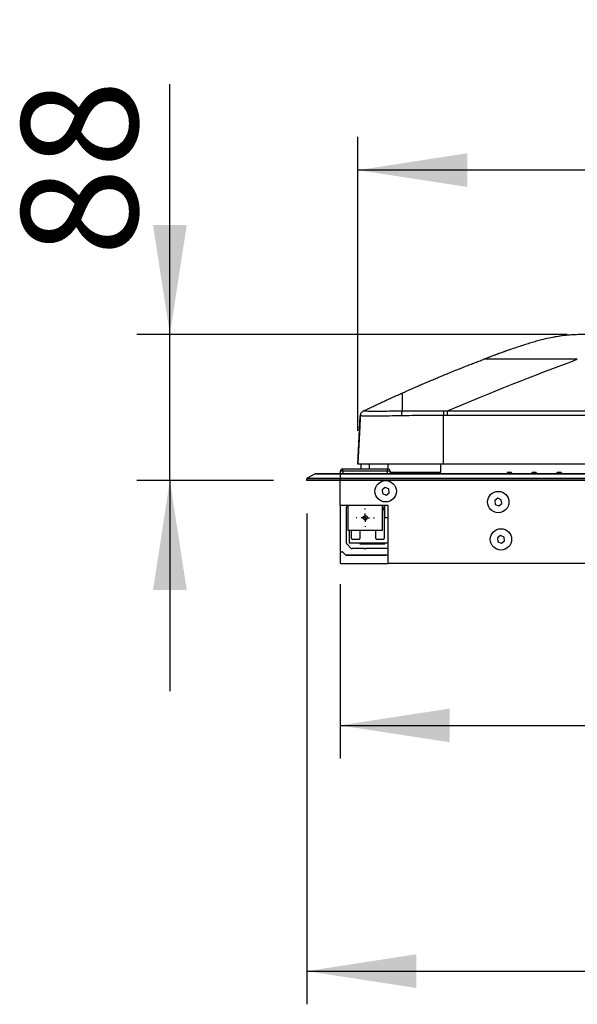
# Model space of a CAD drawing. Units: millimetres. Extents: x 0 to 297, y 0 to 210.
# Drawn here: x 162 to 179, y 90 to 120 of the extents above; entities that cross this region are included whole.
import ezdxf

# ---------------------------------------------------------------- set-up
doc = ezdxf.new("R2010")
doc.units = ezdxf.units.MM
doc.linetypes.add('SLD-Solid', pattern=[0])
doc.layers.add('DEFAULT', color=179, linetype='SLD-Solid')
doc.styles.add('SLDTEXTSTYLE2', font='GOTHIC.TTF', dxfattribs={"width": 0.913})
doc.dimstyles.new('SLDDIMSTYLE0', dxfattribs={"dimtxt": 3.5, "dimasz": 3.302, "dimexe": 0, "dimexo": 0.0625, "dimgap": 0.875, "dimtad": 1, "dimdec": 0, "dimlfac": 20, "dimrnd": 1e-09, "dimzin": 12, "dimdsep": 46, "dimtxsty": 'SLDTEXTSTYLE2', "dimsah": 1, "dimcen": 0.09, "dimadec": 0, "dimazin": 3, "dimtfac": 1, "dimtdec": 0, "dimtofl": 0, "dimtmove": 0, "dimatfit": 3, "dimfxl": 0, "dimfrac": 2, "dimtolj": 1, "dimtzin": 12, "dimarcsym": 0})
doc.dimstyles.new('SLDDIMSTYLE1', dxfattribs={"dimtxt": 3.5, "dimasz": 3.302, "dimexe": 0, "dimexo": 0.0625, "dimgap": 0.875, "dimtad": 1, "dimdec": 0, "dimlfac": 20, "dimrnd": 1e-09, "dimzin": 12, "dimdsep": 46, "dimtxsty": 'SLDTEXTSTYLE2', "dimsah": 1, "dimcen": 0.09, "dimadec": 0, "dimazin": 3, "dimtfac": 1, "dimtdec": 0, "dimtmove": 0, "dimatfit": 0, "dimfxl": 0, "dimfrac": 2, "dimtolj": 1, "dimtzin": 12, "dimarcsym": 0})

# ---------------------------------------------------------------- blocks, each defined once
blk = doc.blocks.new('_D_6')
at = {"layer": 'DEFAULT'}
for p, q in [((172.002, 102.614), (172.002, 97.359)), ((202.502, 102.614), (202.502, 97.359)), ((172.002, 98.359), (202.502, 98.359))]:
    blk.add_line(p, q, dxfattribs=at)
for points in [[(172.002, 98.359), (175.304, 97.851), (175.304, 98.867)], [(202.502, 98.359), (199.2, 98.867), (199.2, 97.851)]]:
    blk.add_solid(points, dxfattribs=at)
at = {"layer": 'DEFAULT', "insert": (182.2, 102.83), "char_height": 3.5, "attachment_point": 1, "style": 'SLDTEXTSTYLE2'}
blk.add_mtext('610', dxfattribs=at)
blk = doc.blocks.new('_D_7')
at = {"layer": 'DEFAULT'}
for p, q in [((171.002, 104.739), (171.002, 89.956)), ((203.477, 104.739), (203.477, 89.956)), ((171.002, 90.956), (203.477, 90.956))]:
    blk.add_line(p, q, dxfattribs=at)
for points in [[(171.002, 90.956), (174.304, 90.448), (174.304, 91.464)], [(203.477, 90.956), (200.175, 91.464), (200.175, 90.448)]]:
    blk.add_solid(points, dxfattribs=at)
at = {"layer": 'DEFAULT', "insert": (182.2, 95.427), "char_height": 3.5, "attachment_point": 1, "style": 'SLDTEXTSTYLE2'}
blk.add_mtext('650', dxfattribs=at)
blk = doc.blocks.new('_D_8')
at = {"layer": 'DEFAULT'}
for p, q in [((172.537, 107.232), (172.537, 116.089)), ((201.966, 107.232), (201.966, 116.089)), ((201.966, 115.089), (172.537, 115.089))]:
    blk.add_line(p, q, dxfattribs=at)
for points in [[(172.537, 115.089), (175.839, 114.581), (175.839, 115.597)], [(201.966, 115.089), (198.664, 115.597), (198.664, 114.581)]]:
    blk.add_solid(points, dxfattribs=at)
at = {"layer": 'DEFAULT', "insert": (182.798, 119.559), "char_height": 3.5, "attachment_point": 1, "style": 'SLDTEXTSTYLE2'}
blk.add_mtext('589', dxfattribs=at)
blk = doc.blocks.new('_D_9')
at = {"layer": 'DEFAULT'}
for p, q in [((166.878, 110.137), (166.878, 117.675)), ((178.839, 110.137), (165.878, 110.137)), ((166.878, 105.739), (166.878, 110.137)), ((170.002, 105.739), (165.878, 105.739)), ((166.878, 105.739), (166.878, 99.389))]:
    blk.add_line(p, q, dxfattribs=at)
for points in [[(166.878, 110.137), (167.386, 113.439), (166.37, 113.439)], [(166.878, 105.739), (166.37, 102.437), (167.386, 102.437)]]:
    blk.add_solid(points, dxfattribs=at)
at = {"layer": 'DEFAULT', "insert": (162.407, 112.502), "char_height": 3.5, "attachment_point": 1, "rotation": 90, "style": 'SLDTEXTSTYLE2'}
blk.add_mtext('88', dxfattribs=at)
blk = doc.blocks.new('SW_CENTERMARKSYMBOL_2')
at = {"layer": 'DEFAULT', "color": 0}
for p, q in [((-0.25, 0), (-0.275, 0)), ((0, 0), (-0.125, 0)), ((0, 0.25), (0, 0.275)), ((0, 0), (0, 0.125)), ((0, 0), (0, -0.125)), ((0, 0), (0.125, 0)), ((0.25, 0), (0.275, 0)), ((0, -0.25), (0, -0.275))]:
    blk.add_line(p, q, dxfattribs=at)

msp = doc.modelspace()

# ---------------------------------------------------------------- linework, layer by layer
at = {"color": 7, "linetype": 'SLD-Solid', "lineweight": 25}
for p, q in [((178.82265598, 110.11311412), (178.61249769, 110.08586843)), ((172.53721955, 106.23175403), (172.61339147, 107.68520092)), ((172.53725044, 106.23175414), (172.61343673, 107.6854891)), ((172.53725984, 106.23175414), (172.61344659, 107.68548393)), ((172.61343702, 107.68549447), (172.61340894, 107.68548093)), ((172.71202961, 107.83389046), (172.71214384, 107.83394569)), ((172.71214387, 107.83394562), (172.71217198, 107.83395918)), ((172.7121478, 107.83394462), (172.71238431, 107.83393471)), ((175.11850096, 106.23175221), (175.11845773, 107.69933971)), ((175.23310327, 107.83753119), (187.25163934, 107.83753119)), ((187.25163934, 107.69938315), (175.23310327, 107.69938315)), ((172.53762146, 106.23942296), (172.53721504, 106.23175414)), ((172.63410577, 106.08938912), (172.63410577, 106.21982796)), ((172.63414003, 106.22113636), (172.63469648, 106.23175414)), ((172.88410577, 106.21328148), (172.88410577, 106.08938912)), ((172.88503957, 106.23175414), (172.88414003, 106.21458988)), ((173.4383557, 106.23175414), (173.4383557, 106.08936948)), ((175.04111101, 105.98730042), (175.04111101, 106.23175414)), ((184.430467, 106.23175414), (175.11850096, 106.23175414)), ((171.25608979, 105.9364009), (171.01478685, 105.80646855)), ((172.00163934, 105.9364009), (171.25608979, 105.9364009)), ((171.26794228, 105.93938912), (172.00163934, 105.93938912)), ((172.00163934, 105.9364009), (172.00163934, 105.93938912)), ((172.00163934, 105.93938912), (202.50163934, 105.93938912)), ((172.00163934, 105.9364009), (172.00163934, 105.80646855)), ((202.50163934, 105.9364009), (172.00163934, 105.9364009)), ((172.08663934, 106.01438912), (172.01163934, 106.01438912)), ((172.01163934, 105.93938912), (172.01163934, 106.01438912)), ((172.08663934, 106.01438912), (172.08663934, 106.08938912)), ((172.08663934, 106.08938912), (173.43663934, 106.08938912)), ((173.43663934, 106.01438912), (172.08663934, 106.01438912)), ((172.08663934, 106.01438912), (172.08663934, 105.93938912)), ((173.43663934, 106.01438912), (173.43663934, 106.08938912)), ((173.43663934, 105.93938912), (173.43663934, 106.01438912)), ((173.51163934, 106.01438912), (173.43663934, 106.01438912)), ((173.51163934, 106.01438912), (173.51163934, 105.93938912)), ((173.51163934, 105.98730042), (175.04111101, 105.98730042)), ((173.86473335, 105.98730042), (173.86473335, 105.93938912)), ((174.61473335, 105.93938912), (174.61473335, 105.98730042)), ((177.03331145, 105.96968988), (177.02366604, 105.95363722)), ((177.15282389, 105.97938912), (177.0504548, 105.97938912)), ((177.16996723, 105.96968988), (177.17961265, 105.95363722)), ((177.78331145, 105.96968988), (177.77366604, 105.95363722)), ((177.90282389, 105.97938912), (177.8004548, 105.97938912)), ((177.91996723, 105.96968988), (177.92961265, 105.95363722)), ((178.53331145, 105.96968988), (178.52366604, 105.95363722)), ((178.65282389, 105.97938912), (178.5504548, 105.97938912)), ((178.66996723, 105.96968988), (178.67961265, 105.95363722)), ((171.00163934, 105.78445677), (171.00163934, 105.76438912)), ((171.00163934, 105.73938912), (171.00163934, 105.78445677)), ((172.00163934, 105.78445677), (171.00163934, 105.78445677)), ((172.00163934, 105.73938912), (171.00163934, 105.73938912)), ((171.01478685, 105.80646855), (172.00163934, 105.80646855)), ((172.00163934, 105.78445677), (172.00163934, 105.80646855)), ((172.00163934, 105.80646855), (202.50163934, 105.80646855)), ((172.00163934, 105.78445677), (172.00163934, 105.73938912)), ((202.50163934, 105.78445677), (172.00163934, 105.78445677)), ((202.50163934, 105.73938912), (172.00163934, 105.73938912)), ((172.00163934, 104.98938912), (172.00163934, 105.73938912)), ((173.36105881, 105.52880319), (173.26976358, 105.45810302)), ((173.26976358, 105.45810302), (173.28534412, 105.34368894)), ((173.28534412, 105.34368894), (173.39221988, 105.29997505)), ((173.46793457, 105.4850893), (173.36105881, 105.52880319)), ((173.39221988, 105.29997505), (173.48351511, 105.37067522)), ((173.48351511, 105.37067522), (173.46793457, 105.4850893)), ((176.75133558, 105.20197663), (176.66004035, 105.13127645)), ((176.66004035, 105.13127645), (176.67562089, 105.01686238)), ((176.67562089, 105.01686238), (176.78249665, 104.97314848)), ((176.85821134, 105.15826273), (176.75133558, 105.20197663)), ((176.78249665, 104.97314848), (176.87379188, 105.04384866)), ((176.87379188, 105.04384866), (176.85821134, 105.15826273)), ((172.00163934, 104.98938912), (172.00163934, 103.61438912)), ((173.45163934, 104.98938912), (172.00163934, 104.98938912)), ((172.20163934, 103.85152115), (172.20163934, 104.93938912)), ((172.23663934, 104.98708608), (172.23663934, 104.23938912)), ((173.28663934, 104.23938912), (173.28663934, 104.98938912)), ((173.28663934, 104.98893613), (173.33410577, 104.98893613)), ((173.33410577, 104.90002359), (173.28663934, 104.90002359)), ((173.28663934, 104.86393613), (173.30910577, 104.86393613)), ((173.33410577, 104.86393613), (173.30910577, 104.86393613)), ((173.33410577, 104.98893613), (173.33410577, 104.90002359)), ((173.33410577, 104.90002359), (173.33410577, 104.86393613)), ((173.33410577, 104.83893613), (173.33410577, 103.98893613)), ((173.34910577, 104.61393613), (173.34910577, 104.98938912)), ((173.45163934, 103.23938912), (173.45163934, 104.98938912)), ((173.45163934, 104.61393613), (173.33410577, 104.61393613)), ((172.23663934, 104.23938912), (173.28663934, 104.23938912)), ((172.27910577, 104.23938912), (172.27910577, 103.86393613)), ((172.34910577, 103.98893613), (172.34910577, 104.23938912)), ((172.59910577, 104.23938912), (172.59910577, 103.98893613)), ((173.08410577, 103.98893613), (173.08410577, 104.23938912)), ((172.27910577, 103.86393613), (173.45163934, 103.86393613)), ((172.57410577, 103.96393613), (172.37410577, 103.96393613)), ((172.59910577, 103.86393613), (172.59910577, 103.83393613)), ((172.59910577, 103.83393613), (173.34910577, 103.83393613)), ((173.30910577, 103.96393613), (173.10910577, 103.96393613)), ((173.34910577, 103.83393613), (173.34910577, 103.86393613)), ((176.83450721, 104.07880319), (176.74321198, 104.00810302)), ((176.74321198, 104.00810302), (176.75879251, 103.89368894)), ((176.75879251, 103.89368894), (176.86566828, 103.84997505)), ((176.94138297, 104.0350893), (176.83450721, 104.07880319)), ((176.86566828, 103.84997505), (176.9569635, 103.92067522)), ((176.9569635, 103.92067522), (176.94138297, 104.0350893)), ((172.00163934, 103.56438912), (172.00163934, 103.26438912)), ((172.02663934, 103.58938912), (172.06628401, 103.58938912)), ((172.08396167, 103.58206679), (172.16931701, 103.49671145)), ((172.32841604, 103.70403378), (172.21628401, 103.81616582)), ((172.72663934, 103.68938912), (172.36377138, 103.68938912)), ((172.75163934, 103.66438912), (172.72663934, 103.68938912)), ((172.76271096, 103.6751242), (172.74066675, 103.6751242)), ((172.77663934, 103.68938912), (172.75163934, 103.66438912)), ((173.45163934, 103.68938912), (172.77663934, 103.68938912)), ((172.02663934, 103.23938912), (173.45163934, 103.23938912)), ((172.18699468, 103.48938912), (173.3875824, 103.48938912)), ((173.45163934, 103.48938912), (172.18699468, 103.48938912)), ((173.3954881, 103.49067204), (173.45163934, 103.50938912)), ((201.05163934, 103.23938912), (173.45163934, 103.23938912))]:
    msp.add_line(p, q, dxfattribs=at)
at = {"color": 8, "linetype": 'SLD-Solid', "lineweight": 25}
for p, q in [((176.33201717, 109.38944997), (176.46442288, 109.43902603)), ((172.61343673, 107.6854891), (172.61343702, 107.68549447))]:
    msp.add_line(p, q, dxfattribs=at)
at = {"color": 7, "linetype": 'SLD-Solid', "lineweight": 25}
for centre, radius in [((173.37663934, 105.41438912), 0.32173508), ((176.76691612, 105.08756256), 0.32173508), ((172.76163934, 104.61438912), 0.0625), ((176.85008774, 103.96438912), 0.32173508)]:
    msp.add_circle(centre, radius, dxfattribs=at)
for centre, radius, start, end in [((174.30712585, 107.70777451), 0.45614255, 163.800279937, 182.59439325), ((172.65910577, 106.21982796), 0.025, 177, 180), ((172.90910577, 106.21328148), 0.025, 177, 180), ((171.26794228, 105.91438912), 0.025, 90, 118.300755766), ((172.08663934, 106.01438912), 0.075, 90, 180), ((173.43663934, 106.01438912), 0.075, 0, 90), ((176.98080767, 105.97938912), 0.05, 306.869897646, 329), ((177.0504548, 105.95938912), 0.02, 90, 149), ((177.15282389, 105.95938912), 0.02, 31, 90), ((177.22247101, 105.97938912), 0.05, 211, 233.130102354), ((177.73080767, 105.97938912), 0.05, 306.869897646, 329), ((177.8004548, 105.95938912), 0.02, 90, 149), ((177.90282389, 105.95938912), 0.02, 31, 90), ((177.97247101, 105.97938912), 0.05, 211, 233.130102354), ((178.48080767, 105.97938912), 0.05, 306.869897646, 329), ((178.5504548, 105.95938912), 0.02, 90, 149), ((178.65282389, 105.95938912), 0.02, 31, 90), ((178.72247101, 105.97938912), 0.05, 211, 233.130102354), ((171.02663934, 105.78445677), 0.025, 118.300755766, 180), ((172.25163934, 104.93938912), 0.05, 90, 180), ((173.30910577, 104.83893613), 0.025, 0, 90), ((173.42663934, 104.96438912), 0.025, 0, 90), ((172.25163934, 103.85152115), 0.05, 180, 225), ((172.37410577, 103.98893613), 0.025, 180, 270), ((172.57410577, 103.98893613), 0.025, 270, 0), ((173.10910577, 103.98893613), 0.025, 180, 270), ((173.30910577, 103.98893613), 0.025, 270, 0), ((172.02663934, 103.61438912), 0.025, 180, 270), ((172.02663934, 103.56438912), 0.025, 90, 180), ((172.06628401, 103.56438912), 0.025, 45, 90), ((172.36377138, 103.73938912), 0.05, 225, 270), ((172.02663934, 103.26438912), 0.025, 180, 270), ((172.18699468, 103.51438912), 0.025, 225, 270), ((173.3875824, 103.51438912), 0.025, 270, 288.434948823)]:
    msp.add_arc(centre, radius, start, end, dxfattribs=at)
for points, knots in [([(179.28684575, 110.13560455), (179.26383826, 110.13519812), (179.21700732, 110.13437085), (179.13203982, 110.13159633), (179.0244725, 110.12654805), (178.89600579, 110.11781899), (178.72784516, 110.10122865), (178.52622073, 110.07331448), (178.2969985, 110.02988927), (178.09313754, 109.98164339), (177.91084559, 109.93260699), (177.74878072, 109.88521161), (177.58931789, 109.83549409), (177.4144568, 109.778645), (177.21203245, 109.71048677), (177.01018193, 109.63993975), (176.81280305, 109.56888387), (176.63699897, 109.50422089), (176.51931601, 109.46000704), (176.46430552, 109.43933943)], [0, 0, 0, 0, 0.0489717205, 0.0996802128, 0.1435365814, 0.203070801, 0.259619604, 0.3342272257, 0.4091877378, 0.4832162009, 0.5385661145, 0.5937658524, 0.6485801111, 0.705397166, 0.7681026454, 0.8388251596, 0.8914804878, 0.9492729296, 1, 1, 1, 1]), ([(177.0108114, 109.6403506), (176.9867418, 109.63203348), (176.86027396, 109.58833321), (176.63404873, 109.50287172), (176.4327596, 109.42728172), (176.33201717, 109.38944997)], [0, 0, 0, 0, 0.1050773909, 0.5521035848, 1, 1, 1, 1]), ([(173.86910113, 108.37213541), (173.9159573, 108.39308112), (174.00979525, 108.43502869), (174.15093943, 108.49739289), (174.29260581, 108.55945084), (174.43480877, 108.6211518), (174.57754442, 108.6825035), (174.72081373, 108.74349788), (174.86461639, 108.8041311), (175.00895237, 108.86439818), (175.15382157, 108.92429438), (175.29922387, 108.98381488), (175.44515917, 109.04295479), (175.59162724, 109.1017095), (175.73862817, 109.16007314), (175.88616084, 109.21804441), (176.03422859, 109.27560483), (176.18281791, 109.33280009), (176.28213016, 109.37050837), (176.33185031, 109.38938682)], [0, 0, 0, 0, 0.0575878899, 0.1153301726, 0.1732268551, 0.2312779456, 0.2894834541, 0.3478433917, 0.4063577715, 0.465026608, 0.5238499175, 0.582827718, 0.6419600296, 0.7012468742, 0.7606882755, 0.8202842596, 0.8800348544, 0.9399400904, 1, 1, 1, 1]), ([(179.1487571, 109.38952911), (179.10303255, 109.38952103), (179.0116588, 109.38950486), (178.82920364, 109.38953828), (178.59811998, 109.38951586), (178.32545191, 109.38936409), (178.05353239, 109.38937825), (177.7863917, 109.38950945), (177.51903683, 109.3895213), (177.30443376, 109.38939923), (177.13789796, 109.38937286), (177.01798567, 109.3894306), (176.90263202, 109.38947728), (176.79800142, 109.38949407), (176.7035777, 109.38947144), (176.62030248, 109.38944094), (176.55021208, 109.38945365), (176.49250716, 109.3894498), (176.44652137, 109.38944621), (176.39842794, 109.38940092), (176.36819461, 109.3894194), (176.34978983, 109.38950871), (176.33775523, 109.3895155), (176.33273097, 109.38934062), (176.33185875, 109.38939726), (176.3318485, 109.38945577), (176.33183397, 109.38945196), (176.33182641, 109.38944997)], [0, 0, 0, 0, 0.0314266544, 0.0628015135, 0.1254027816, 0.1902567972, 0.2502943984, 0.3127658369, 0.375286916, 0.437754788, 0.4670767591, 0.5001639527, 0.5313505316, 0.5625249848, 0.5936936928, 0.624881087, 0.6566974109, 0.6873544468, 0.7184724437, 0.749665868, 0.8119728245, 0.8425763537, 0.8755317647, 0.9378600043, 0.9677232355, 0.9831972923, 1, 1, 1, 1]), ([(172.71218604, 107.83396595), (172.75440918, 107.85428483), (172.83896325, 107.89497445), (172.9661315, 107.9555605), (173.09375156, 108.01591297), (173.22183614, 108.07599065), (173.35038215, 108.13579937), (173.47938972, 108.19533558), (173.60886195, 108.25458589), (173.73878668, 108.31358575), (173.82562673, 108.35260257), (173.86910113, 108.37213541)], [0, 0, 0, 0, 0.1099879749, 0.2202567392, 0.3308062882, 0.4416366189, 0.5527477296, 0.6641396205, 0.7758122932, 0.8877657512, 1, 1, 1, 1]), ([(173.86909441, 108.37218615), (173.86909441, 108.37217961), (173.86909441, 108.37226856), (173.86909441, 108.35781487), (173.86909441, 108.35055251), (173.86909441, 108.32889198), (173.86909441, 108.31448994), (173.86909441, 108.27669505), (173.86909441, 108.253373), (173.86909441, 108.19682904), (173.86909441, 108.1636071), (173.86909441, 108.10591529), (173.86909441, 108.08539106), (173.86909441, 108.04190055), (173.86909441, 108.01891604), (173.86909441, 107.94629748), (173.86909441, 107.89298896), (173.86909441, 107.83503208)], [0, 0, 0, 0, 0.25, 0.25, 0.375, 0.375, 0.5, 0.5, 0.625, 0.625, 0.75, 0.75, 0.8125, 0.8125, 0.875, 0.875, 1, 1, 1, 1]), ([(173.91198725, 108.39129506), (173.91198181, 108.39130316), (173.91197706, 108.39130858), (173.91197305, 108.3913122), (173.91196283, 108.39132141), (173.9119574, 108.39131895), (173.9119574, 108.39131895)], [0, 0, 0, 0, 0.0010000000111, 0.0010000000111, 0.0010000000111, 0.0035459668972, 0.0035459668972, 0.0035459668972, 0.0035459668972]), ([(172.61349426, 107.68529838), (172.61078538, 107.63181724), (172.60512898, 107.5201439), (172.59702146, 107.34682019), (172.58842556, 107.16043625), (172.57858342, 106.96811576), (172.56801474, 106.78049884), (172.55737929, 106.59639901), (172.54705362, 106.41384913), (172.54055518, 106.29299261), (172.53726239, 106.23175414)], [0, 0, 0, 0, 0.1224213465, 0.2556265607, 0.3784675301, 0.4943825277, 0.6121992483, 0.7362197885, 0.8663415303, 1, 1, 1, 1]), ([(172.71196624, 107.83470098), (172.70442839, 107.83092189), (172.68718821, 107.82227854), (172.65804112, 107.79824349), (172.63201079, 107.76336958), (172.6147036, 107.72406526), (172.61322552, 107.69673469), (172.61261739, 107.68549006)], [0, 0, 0, 0, 0.1566275741, 0.3582304061, 0.5842411847, 0.828944052, 1, 1, 1, 1]), ([(173.85145084, 107.68712711), (173.72750744, 107.68511433), (173.60672523, 107.68297243), (173.43309678, 107.68018801), (173.37646717, 107.67930544), (173.29388961, 107.67815151), (173.26693649, 107.67779675), (173.21472857, 107.67716183), (173.18939757, 107.67688059), (173.11580869, 107.67615785), (173.06998852, 107.67585538), (173.00629625, 107.67563402), (172.98585061, 107.67559728), (172.94737122, 107.67562137), (172.929231, 107.67567428), (172.87786854, 107.67592801), (172.84771663, 107.6762298), (172.80779644, 107.67680698), (172.79534663, 107.67702319), (172.77228498, 107.6774885), (172.76167734, 107.67773714), (172.7126415, 107.67901611), (172.68593261, 107.68010388), (172.65700474, 107.68156017), (172.64923943, 107.68201375), (172.6365889, 107.68283618), (172.63173824, 107.683213), (172.6203366, 107.68421252), (172.61683213, 107.68467481), (172.61337435, 107.68530537), (172.61336923, 107.68543799), (172.61340006, 107.68547376)], [0, 0, 0, 0, 0.125, 0.125, 0.1875, 0.1875, 0.21875, 0.21875, 0.25, 0.25, 0.3125, 0.3125, 0.34375, 0.34375, 0.375, 0.375, 0.4375, 0.4375, 0.46875, 0.46875, 0.5, 0.5, 0.625, 0.625, 0.6875, 0.6875, 0.75, 0.75, 0.875, 0.875, 1, 1, 1, 1]), ([(175.11847636, 107.69932851), (175.01244072, 107.69918882), (174.90641341, 107.69884446), (174.69450762, 107.69759599), (174.58863336, 107.69674646), (174.37720452, 107.69460689), (174.27164929, 107.6933268), (174.06107506, 107.6904517), (173.9560496, 107.68882574), (173.85145084, 107.68712711)], [0, 0, 0, 0, 0.25, 0.25, 0.5, 0.5, 0.75, 0.75, 1, 1, 1, 1]), ([(173.86909441, 107.83503208), (173.97194315, 107.83564672), (174.07532129, 107.83615029), (174.28273069, 107.83687694), (174.38677122, 107.83713953), (174.5952646, 107.83748438), (174.699719, 107.83756526), (174.90885538, 107.83764369), (175.01353185, 107.83758782), (175.11824313, 107.83755889)], [0, 0, 0, 0, 0.25, 0.25, 0.5, 0.5, 0.75, 0.75, 1, 1, 1, 1]), ([(175.11824324, 107.83758335), (175.14740982, 107.83756437), (175.17657648, 107.83754173), (175.20574316, 107.83753203), (175.21485671, 107.83752899), (175.22397027, 107.83752723), (175.23308383, 107.83752723)], [0, 0, 0, 0, 0.0017500007363, 0.0017500007363, 0.0017500007363, 0.0022968139491, 0.0022968139491, 0.0022968139491, 0.0022968139491]), ([(175.11828305, 107.83758332), (175.11829834, 107.82266018), (175.11831879, 107.80211682), (175.11836551, 107.75426428), (175.11839175, 107.72699509), (175.11841801, 107.69935279)], [0, 0, 0, 0, 0.5, 0.5, 1, 1, 1, 1]), ([(175.23310327, 107.83753119), (175.23310327, 107.82260143), (175.23310327, 107.80206512), (175.23310327, 107.75424449), (175.23310327, 107.727), (175.23310327, 107.69938315)], [0, 0, 0, 0, 0.5, 0.5, 1, 1, 1, 1]), ([(175.11850096, 106.23175414), (174.96595328, 106.23175414), (174.66062295, 106.23175414), (174.2281296, 106.23175414), (173.88559705, 106.23175414), (173.63601042, 106.23175414), (173.44350145, 106.23175414), (173.25084186, 106.23175414), (173.06863637, 106.23175414), (172.91184057, 106.23175414), (172.77635535, 106.23175414), (172.67142578, 106.23175414), (172.60088945, 106.23175414), (172.56123739, 106.23175414), (172.53898611, 106.23175414), (172.53887578, 106.23175414), (172.53880769, 106.23175414)], [0, 0, 0, 0, 0.1066568414, 0.2134779687, 0.3024917231, 0.3479266796, 0.3933299997, 0.4451716763, 0.4983107847, 0.5502327105, 0.6038606596, 0.6713824688, 0.7407377988, 0.812465796, 0.8842545991, 1, 1, 1, 1])]:
    msp.add_open_spline(points, degree=3, knots=knots, dxfattribs=at)
for points in [[(179.0811548, 110.1300246), (178.99487157, 110.12633939), (178.90866797, 110.12089906), (178.82265598, 110.11311412)], [(179.45679186, 110.13708629), (179.33154279, 110.13708629), (179.20629576, 110.13536924), (179.0811548, 110.1300246)], [(175.23309342, 107.8375313), (176.52744766, 108.38621953), (177.83636587, 108.89938086), (179.14849344, 109.38944997)], [(173.60872596, 108.25444836), (173.61043896, 108.25522913), (173.61215236, 108.25600996), (173.61386584, 108.25679069)], [(172.61340894, 107.68548093), (172.61340947, 107.68550875), (172.61340672, 107.68547416), (172.6133915, 107.68520142)], [(172.71218532, 107.83396611), (172.71218396, 107.83396545), (172.71218723, 107.83396704), (172.71219518, 107.83396747)], [(175.23310327, 107.699389), (175.19488809, 107.69938902), (175.15667289, 107.69938901), (175.11845773, 107.69935282)]]:
    msp.add_open_spline(points, degree=3, dxfattribs=at)
at = {"color": 8, "linetype": 'SLD-Solid', "lineweight": 25}
msp.add_open_spline([(172.71238431, 107.83393471), (172.71261014, 107.83391027), (172.71307433, 107.83386003), (172.73498803, 107.83315529), (172.79271137, 107.8319464), (172.87176358, 107.83067492), (172.97406521, 107.82990834), (173.07940118, 107.82968847), (173.20990535, 107.83012386), (173.38315647, 107.83135599), (173.60441775, 107.83322274), (173.78002497, 107.8344232), (173.86909441, 107.83503208)], degree=3, knots=[0, 0, 0, 0, 0.1587133858, 0.3262260958, 0.4373497662, 0.5503675952, 0.6141553099, 0.6792845174, 0.7432700297, 0.8090357706, 0.903141345, 1, 1, 1, 1], dxfattribs=at)

# ---------------------------------------------------------------- block references
at = {"layer": 'DEFAULT'}
msp.add_blockref('SW_CENTERMARKSYMBOL_2', (172.76163934, 104.61438912), dxfattribs=at)

# ---------------------------------------------------------------- dimensions: what is measured, and where the dimension line sits
for base, p1, p2, angle, dimstyle, picture, middle in [((172.53720812, 115.08854472), (201.96610685, 106.23175414), (172.53720812, 106.23175414), 0, 'SLDDIMSTYLE0', '_D_8', (186.67766537, 115.08854472)), ((166.87780933, 110.13708629), (171.00163934, 105.73938912), (179.83913934, 110.13708629), 90, 'SLDDIMSTYLE1', '_D_9', (166.87780933, 115.08854481))]:
    dim = msp.add_linear_dim(base=base, p1=p1, p2=p2, angle=angle, dimstyle=dimstyle, dxfattribs=at)
    dim.commit()
    dim.dimension.update_dxf_attribs({"geometry": picture, "text_midpoint": middle, "dimtype": 160})
for base, p1, p2, picture, middle in [((203.4766393443, 90.9564928628), (171.0016393443, 105.73938912), (203.4766393443, 105.73938912), '_D_7', (186.0796158552, 90.9564928628)), ((202.50163934, 98.35891995), (172.00163934, 103.61438912), (202.50163934, 103.61438912), '_D_6', (186.07961586, 98.35891995))]:
    dim = msp.add_linear_dim(base=base, p1=p1, p2=p2, dimstyle='SLDDIMSTYLE0', dxfattribs=at)
    dim.commit()
    dim.dimension.update_dxf_attribs({"geometry": picture, "text_midpoint": middle, "dimtype": 160})

doc.saveas('drawing.dxf')
